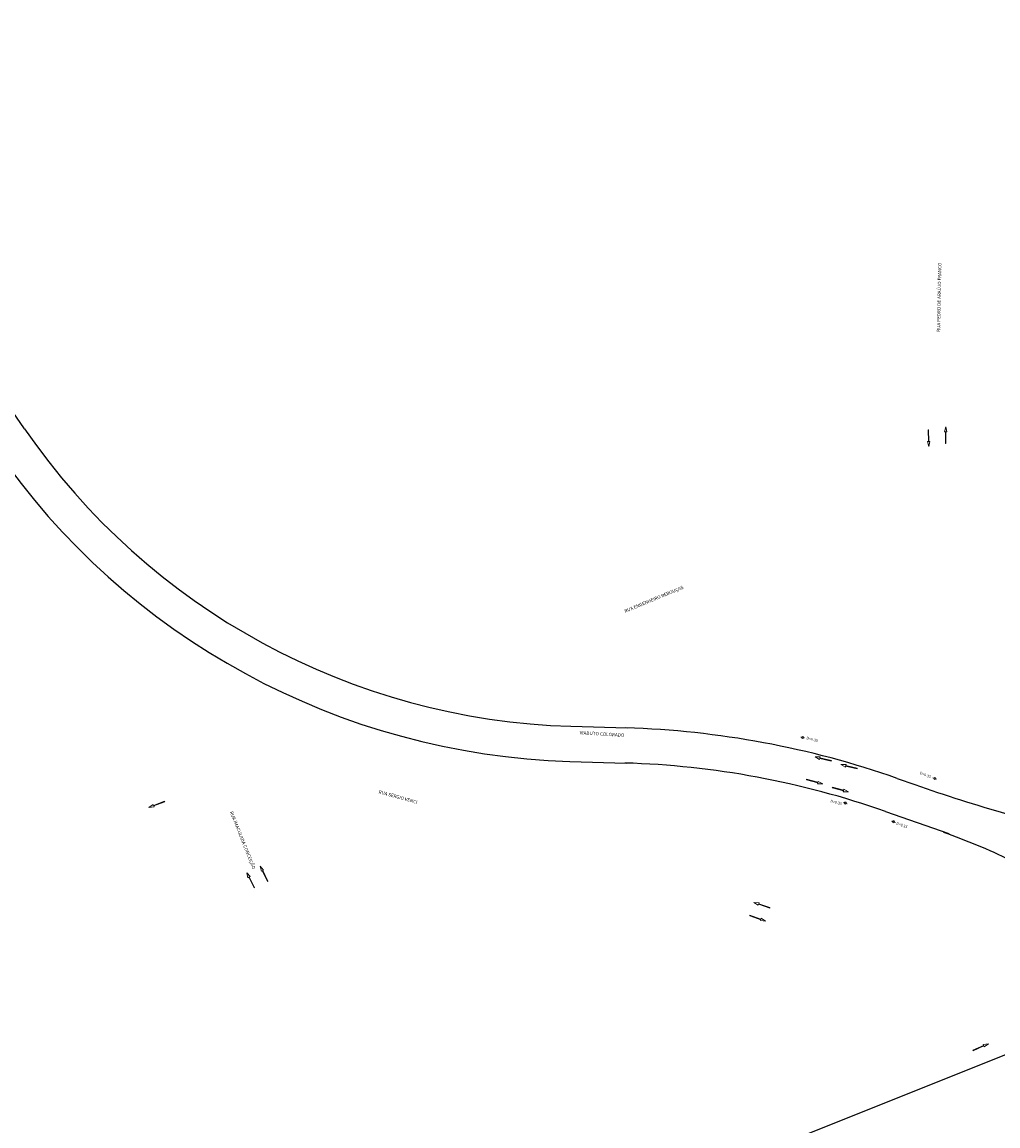
# Model space of a CAD drawing. Units: metres. Extents: x 0 to 7542, y -247 to 9492.
# Drawn here: x 1629 to 1921, y 8694 to 9024 of the extents above; entities that cross this region are included whole.
import ezdxf

# ---------------------------------------------------------------- set-up
doc = ezdxf.new("R2010")
doc.units = ezdxf.units.M
doc.header["$LTSCALE"] = 20
doc.layers.add('_COTAS INFRA SEMAF', color=1, linetype='Continuous')
for name, color, linetype, lineweight in [('BORDO DE PROJETO', 3, 'Continuous', 30), ('POSTE_CIRCULAR', 251, 'Continuous', 0), ('SENTIDO_DE_TRAFEGO', 251, 'Continuous', 0), ('TOPONIMIA_VIAS', 255, 'Continuous', 0)]:
    doc.layers.add(name, color=color, linetype=linetype, lineweight=lineweight)
doc.styles.add('ARIAL', font='ARIAL.TTF')
doc.styles.add('Arial CTA', font='ARIAL.TTF')
doc.dimstyles.new('COTA_SEMÁFORIZAÇÃO', dxfattribs={"dimscale": 0.5, "dimtxt": 1, "dimasz": 1.5, "dimexe": 0.2, "dimexo": 0.1, "dimgap": 0.25, "dimtad": 1, "dimrnd": 0.05, "dimzin": 1, "dimtxsty": 'ARIAL', "dimcen": 0, "dimclrd": 1, "dimclre": 1, "dimclrt": 1, "dimazin": 0, "dimtfac": 1, "dimtmove": 0, "dimatfit": 2, "dimfxl": 0, "dimarcsym": 0})

# ---------------------------------------------------------------- blocks, each defined once
blk = doc.blocks.new('POSTE_CIRCULAR')
at = {"layer": 'POSTE_CIRCULAR'}
blk.add_lwpolyline([(0, 0.6), (0, -0.6)], dxfattribs=at)
blk.add_circle((0, 0), 0.3, dxfattribs=at)
blk = doc.blocks.new('SENTIDO_DE_TRAFEGO')
at = {"layer": 'SENTIDO_DE_TRAFEGO'}
blk.add_lwpolyline([(3.5, 0.08), (0, 0.08), (0, 0.38), (-1.5, 0), (0, -0.38), (0, -0.08), (3.5, -0.08)], close=True, dxfattribs=at)
blk = doc.blocks.new('*D214')
at = {"layer": '_COTAS INFRA SEMAF', "color": 1, "lineweight": -2, "transparency": 16777216}
for p, q in [((2119.23, 8793.72), (0.54, 7945.41)), ((2120.62, 8792.25), (2119.89, 8794.09)), ((0.55, 7943.38), (-0.19, 7945.23))]:
    blk.add_line(p, q, dxfattribs=at)
at = {"layer": '_COTAS INFRA SEMAF', "color": 1, "transparency": 16777216}
for points in [[(2119.18, 8793.84), (2119.27, 8793.6), (2119.92, 8794)], [(0.5, 7945.53), (0.59, 7945.3), (-0.15, 7945.13)]]:
    blk.add_solid(points, dxfattribs=at)
at = {"layer": 'DEFPOINTS', "color": 0, "transparency": 16777216}
for p in [(2120.64, 8792.2), (-0.15, 7945.13), (0.57, 7943.34)]:
    blk.add_point(p, dxfattribs=at)
at = {"layer": '_COTAS INFRA SEMAF', "color": 1, "transparency": 16777216, "insert": (1059.73, 8369.96), "char_height": 0.5, "attachment_point": 5, "rotation": 21.8209, "style": 'ARIAL'}
blk.add_mtext('2283,70', dxfattribs=at)

msp = doc.modelspace()

# ---------------------------------------------------------------- linework, layer by layer
at = {"layer": 'BORDO DE PROJETO', "lineweight": -3}
for p, q in [((1629.853, 8902.344), (1545.941, 9024.04)), ((1793.199, 8813.418), (1810.061, 8812.913)), ((1792.885, 8802.923), (1809.747, 8802.418)), ((1890.771, 8797.829), (1895.972, 8796.002)), ((1887.29, 8787.923), (1906.139, 8781.3))]:
    msp.add_line(p, q, dxfattribs=at)
for centre, radius, start, end in [((1799.363, 9019.226), 205.9, 214.58728, 268.28454), ((1799.363, 9019.226), 216.4, 214.58728, 268.28454), ((1801.561, 8543.947), 269.1, 70.63933, 88.28454), ((1801.561, 8543.947), 258.6, 70.63933, 88.28454), ((2061.728, 9267.727), 500, 250.63933, 253.95877), ((1837.881, 8593.14), 200, 64.28625, 70.49668)]:
    msp.add_arc(centre, radius, start, end, dxfattribs=at)

# ---------------------------------------------------------------- block references
at = {"layer": 'POSTE_CIRCULAR'}
for p, rotation in [((1862.493, 8810.046), 258.3345331014378), ((1901.966, 8797.797), 250.7009993153257), ((1875.241, 8790.464), 250.9036609169478), ((1889.631, 8784.883), 250.9036609169478)]:
    msp.add_blockref('POSTE_CIRCULAR', p, dxfattribs=dict(at, rotation=rotation))
at = {"layer": 'SENTIDO_DE_TRAFEGO'}
for p, rotation in [((1900.151, 8898.552), 91.31433202919169), ((1905.246, 8901.458), 270.1463933780115), ((1867.649, 8803.89), 346.3122295991726), ((1875.356, 8801.599), 346.3122295991726), ((1867.02, 8796.583), 164.9551457823844), ((1874.742, 8794.214), 164.9551457823844), ((1668.48, 8789.679), 21.14183577439492), ((1696.992, 8768.279), 296.4526544673702), ((1701.021, 8770.206), 296.4526544673702), ((1849.334, 8760.255), 341.4219495864439), ((1849.985, 8755.635), 160.2774081550139), ((1916.623, 8717.867), 203.9991274610106)]:
    msp.add_blockref('SENTIDO_DE_TRAFEGO', p, dxfattribs=dict(at, rotation=rotation))

# ---------------------------------------------------------------- texts
at = {"layer": 'POSTE_CIRCULAR', "style": 'ARIAL'}
for rotation, p in [(345.84678, (1863.562, 8809.585)), (338.97188, (1897.429, 8799.123)), (345.84678, (1870.717, 8790.696)), (338.97188, (1890.41, 8784.12))]:
    msp.add_text('D=0.35', height=0.8, rotation=rotation, dxfattribs=at).set_placement(p)
at = {"layer": 'TOPONIMIA_VIAS', "color": 1, "style": 'Arial CTA'}
for s, rotation, p in [('RUA PEDRO DE ARAÚJO FRANCO', 88.8964, (1903.587, 8931.402)), ('RUA ENGENHEIRO REBOUÇAS', 22.55275, (1809.457, 8847.34)), ('VIADUTO COLORADO', 356.80871, (1795.795, 8810.994)), ('RUA SÉRGIO VENCI', 344.55034, (1735.631, 8793.391)), ('RUA IMACULADA CONCEIÇÃO', 291.65774, (1691.215, 8787.751))]:
    msp.add_text(s, height=1, rotation=rotation, dxfattribs=at).set_placement(p)

# ---------------------------------------------------------------- dimensions: what is measured, and where the dimension line sits
at = {"layer": '_COTAS INFRA SEMAF'}
dim = msp.add_aligned_dim(p1=(2120.642, 8792.203), p2=(0.566, 7943.338), distance=-1.936, dimstyle='COTA_SEMÁFORIZAÇÃO', dxfattribs=at)
dim.commit()
dim.dimension.update_dxf_attribs({"geometry": '*D214', "text_midpoint": (1059.726, 8369.962)})

doc.saveas('drawing.dxf')
